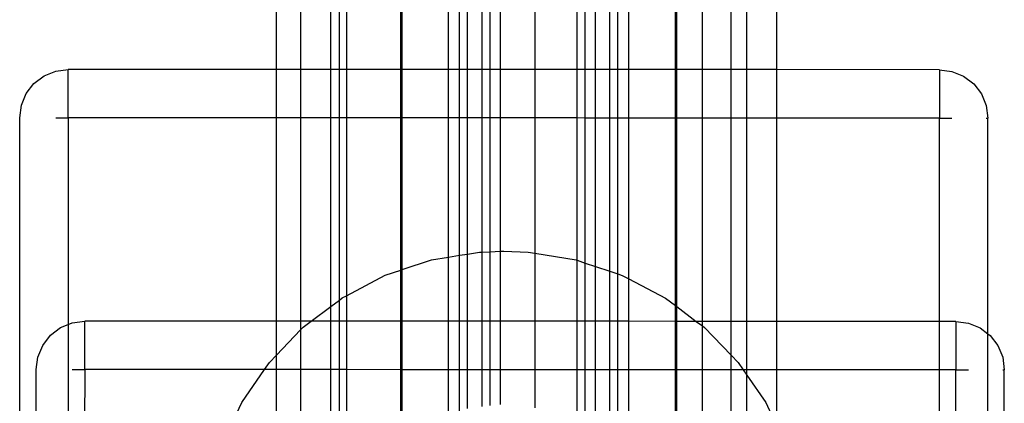
# Model space of a CAD drawing. Extents: x -42.3 to 42.3, y -42 to 42.
# Drawn here: x 40.3 to 42.3, y 37.6 to 38.4 of the extents above; entities that cross this region are included whole.
import ezdxf

# ---------------------------------------------------------------- set-up
doc = ezdxf.new("R2010")
doc.units = 0
doc.header["$MEASUREMENT"] = 0
doc.layers.get('0').update_dxf_attribs({"linetype": 'CONTINUOUS'})

msp = doc.modelspace()

# ---------------------------------------------------------------- linework, layer by layer
for p, q in [((41.7475, 38.3274), (41.7475, 41.95)), ((41.78, 38.3273), (41.78, 41.95)), ((41.8422, 38.3273), (41.8422, 41.95)), ((40.9527, 41.4294), (40.9527, 38.3276)), ((41.0649, 38.3276), (41.0648, 41.4294)), ((41.0659, 38.3276), (41.0659, 41.4294)), ((41.0679, 38.3276), (41.0679, 41.4294)), ((41.1639, 38.3275), (41.1639, 41.4294)), ((41.1866, 38.3275), (41.1866, 41.4294)), ((41.2031, 38.3275), (41.2031, 41.4294)), ((41.2328, 38.3275), (41.2328, 41.4294)), ((41.2487, 41.4294), (41.2487, 38.3275)), ((41.271, 38.3275), (41.271, 41.4294)), ((41.3422, 41.4294), (41.3422, 38.3275)), ((41.4292, 38.3275), (41.4292, 41.4294)), ((41.446, 38.3274), (41.446, 41.4294)), ((41.4674, 38.3274), (41.4674, 41.4294)), ((41.4971, 38.3274), (41.4972, 41.4294)), ((41.5137, 38.3274), (41.5137, 41.4294)), ((41.5364, 38.3274), (41.5364, 41.4294)), ((41.6323, 38.3274), (41.6323, 41.4294)), ((41.6343, 38.3274), (41.6343, 41.4294)), ((41.6354, 38.3274), (41.6354, 41.4294)), ((41.6881, 38.3274), (41.6881, 41.4294)), ((40.808, 38.3276), (40.808, 41.1794)), ((40.858, 41.1794), (40.858, 38.3276)), ((40.9203, 38.3276), (40.9203, 41.1794)), ((40.9381, 38.3276), (40.9381, 41.1794)), ((40.352, 38.3244), (40.3779, 38.3278)), ((40.808, 38.3276), (40.3779, 38.3278)), ((40.3779, 38.2278), (40.3779, 38.3278)), ((40.858, 38.3276), (40.808, 38.3276)), ((40.808, 38.2276), (40.808, 38.3276)), ((40.9203, 38.3276), (40.858, 38.3276)), ((40.858, 38.3276), (40.858, 38.2276)), ((40.9381, 38.3276), (40.9203, 38.3276)), ((40.9203, 38.2276), (40.9203, 38.3276)), ((40.9527, 38.3276), (40.9381, 38.3276)), ((40.9381, 38.2276), (40.9381, 38.3276)), ((41.0649, 38.3276), (40.9527, 38.3276)), ((40.9527, 38.3276), (40.9527, 38.2276)), ((41.0659, 38.3276), (41.0649, 38.3276)), ((41.0649, 38.2276), (41.0649, 38.3276)), ((41.0679, 38.3276), (41.0659, 38.3276)), ((41.0659, 38.2276), (41.0659, 38.3276)), ((41.1639, 38.3275), (41.0679, 38.3276)), ((41.0679, 38.2276), (41.0679, 38.3276)), ((41.1866, 38.3275), (41.1639, 38.3275)), ((41.1639, 38.2275), (41.1639, 38.3275)), ((41.2031, 38.3275), (41.1866, 38.3275)), ((41.1866, 38.2275), (41.1866, 38.3275)), ((41.2328, 38.3275), (41.2031, 38.3275)), ((41.2031, 38.2275), (41.2031, 38.3275)), ((41.2487, 38.3275), (41.2328, 38.3275)), ((41.2328, 38.2275), (41.2328, 38.3275)), ((41.271, 38.3275), (41.2487, 38.3275)), ((41.2487, 38.3275), (41.2487, 38.2275)), ((41.3422, 38.3275), (41.271, 38.3275)), ((41.271, 38.2275), (41.271, 38.3275)), ((41.4292, 38.3275), (41.3422, 38.3275)), ((41.3422, 38.3275), (41.3422, 38.2275)), ((41.446, 38.3274), (41.4292, 38.3275)), ((41.4292, 38.2275), (41.4292, 38.3275)), ((41.4674, 38.3274), (41.446, 38.3274)), ((41.446, 38.2274), (41.446, 38.3274)), ((41.4971, 38.3274), (41.4674, 38.3274)), ((41.4674, 38.2274), (41.4674, 38.3274)), ((41.5137, 38.3274), (41.4971, 38.3274)), ((41.4971, 38.2274), (41.4971, 38.3274)), ((41.5137, 38.2274), (41.5137, 38.3274)), ((41.5364, 38.3274), (41.5137, 38.3274)), ((41.6323, 38.3274), (41.5364, 38.3274)), ((41.5364, 38.2274), (41.5364, 38.3274)), ((41.6343, 38.3274), (41.6323, 38.3274)), ((41.6323, 38.2274), (41.6323, 38.3274)), ((41.6354, 38.3274), (41.6343, 38.3274)), ((41.6343, 38.2274), (41.6343, 38.3274)), ((41.6881, 38.3274), (41.6354, 38.3274)), ((41.6354, 38.2274), (41.6354, 38.3274)), ((41.6881, 38.2274), (41.6881, 38.3274)), ((41.7475, 38.3274), (41.6881, 38.3274)), ((41.78, 38.3273), (41.7475, 38.3274)), ((41.7475, 38.2274), (41.7475, 38.3274)), ((41.8422, 38.3273), (41.78, 38.3273)), ((41.78, 38.2273), (41.78, 38.3273)), ((42.1779, 38.3272), (41.8422, 38.3273)), ((41.8422, 38.2273), (41.8422, 38.3273)), ((42.1779, 38.3272), (42.2038, 38.3238)), ((42.1779, 38.3272), (42.1779, 38.2272)), ((40.3072, 38.2985), (40.3279, 38.3144)), ((40.3279, 38.3144), (40.352, 38.3244)), ((42.2038, 38.3238), (42.2279, 38.3138)), ((42.2279, 38.3138), (42.2486, 38.2979)), ((40.2913, 38.2778), (40.3072, 38.2985)), ((42.2486, 38.2979), (42.2645, 38.2772)), ((40.2813, 38.2537), (40.2913, 38.2778)), ((42.2645, 38.2772), (42.2745, 38.2531)), ((40.2779, 38.2278), (40.2813, 38.2537)), ((42.2745, 38.2531), (42.2779, 38.2272)), ((40.2777, 37.5577), (40.2779, 38.2278)), ((40.352, 38.2278), (40.3779, 38.2278)), ((40.3779, 38.2278), (40.3777, 37.8012)), ((40.808, 38.2276), (40.3779, 38.2278)), ((40.858, 38.2276), (40.808, 38.2276)), ((40.808, 37.8079), (40.808, 38.2276)), ((40.9203, 38.2276), (40.858, 38.2276)), ((40.858, 38.2276), (40.858, 37.8079)), ((40.9381, 38.2276), (40.9203, 38.2276)), ((40.9203, 37.8382), (40.9203, 38.2276)), ((40.9527, 38.2276), (40.9381, 38.2276)), ((40.9381, 37.8516), (40.9381, 38.2276)), ((41.0649, 38.2276), (40.9527, 38.2276)), ((40.9527, 38.2276), (40.9527, 37.8606)), ((41.0659, 38.2276), (41.0649, 38.2276)), ((41.0649, 37.9133), (41.0649, 38.2276)), ((41.0679, 38.2276), (41.0659, 38.2276)), ((41.0659, 37.9136), (41.0659, 38.2276)), ((41.1639, 38.2275), (41.0679, 38.2276)), ((41.0679, 37.9143), (41.0679, 38.2276)), ((41.1866, 38.2275), (41.1639, 38.2275)), ((41.1639, 37.9402), (41.1639, 38.2275)), ((41.2031, 38.2275), (41.1866, 38.2275)), ((41.1866, 37.9439), (41.1866, 38.2275)), ((41.2328, 38.2275), (41.2031, 38.2275)), ((41.2031, 37.9465), (41.2031, 38.2275)), ((41.2487, 38.2275), (41.2328, 38.2275)), ((41.2328, 37.9507), (41.2328, 38.2275)), ((41.271, 38.2275), (41.2487, 38.2275)), ((41.2487, 38.2275), (41.2487, 37.9513)), ((41.3422, 38.2275), (41.271, 38.2275)), ((41.271, 37.9522), (41.271, 38.2275)), ((41.4292, 38.2275), (41.3422, 38.2275)), ((41.3422, 38.2275), (41.3422, 37.9482)), ((41.446, 38.2274), (41.4292, 38.2275)), ((41.4292, 37.9337), (41.4292, 38.2275)), ((41.4674, 38.2274), (41.446, 38.2274)), ((41.446, 37.928), (41.446, 38.2274)), ((41.4971, 38.2274), (41.4674, 38.2274)), ((41.4674, 37.9209), (41.4674, 38.2274)), ((41.5137, 38.2274), (41.4971, 38.2274)), ((41.4971, 37.911), (41.4971, 38.2274)), ((41.5137, 37.9054), (41.5137, 38.2274)), ((41.5364, 38.2274), (41.5137, 38.2274)), ((41.6323, 38.2274), (41.5364, 38.2274)), ((41.5364, 37.8953), (41.5364, 38.2274)), ((41.6343, 38.2274), (41.6323, 38.2274)), ((41.6323, 37.8402), (41.6323, 38.2274)), ((41.6354, 38.2274), (41.6343, 38.2274)), ((41.6343, 37.8387), (41.6343, 38.2274)), ((41.6881, 38.2274), (41.6354, 38.2274)), ((41.6354, 37.8379), (41.6354, 38.2274)), ((41.6881, 37.8076), (41.6881, 38.2274)), ((41.7475, 38.2274), (41.6881, 38.2274)), ((41.78, 38.2273), (41.7475, 38.2274)), ((41.7475, 37.8076), (41.7475, 38.2274)), ((41.8422, 38.2273), (41.78, 38.2273)), ((41.78, 37.8076), (41.78, 38.2273)), ((42.1779, 38.2272), (41.8422, 38.2273)), ((41.8422, 37.8076), (41.8422, 38.2273)), ((42.1777, 37.8075), (42.1779, 38.2272)), ((42.1779, 38.2272), (42.2037, 38.2272)), ((42.2745, 38.2272), (42.2779, 38.2272)), ((42.2777, 37.7819), (42.2779, 38.2272)), ((41.1282, 37.9344), (41.1639, 37.9402)), ((41.1639, 37.9402), (41.1866, 37.9439)), ((41.1639, 37.8078), (41.1639, 37.9402)), ((41.1866, 37.9439), (41.2031, 37.9465)), ((41.1866, 37.8078), (41.1866, 37.9439)), ((41.2031, 37.9465), (41.2275, 37.9505)), ((41.2031, 37.8078), (41.2031, 37.9465)), ((41.2275, 37.9505), (41.2328, 37.9507)), ((41.2328, 37.9507), (41.2487, 37.9513)), ((41.2328, 37.8078), (41.2328, 37.9507)), ((41.2487, 37.9513), (41.271, 37.9522)), ((41.2487, 37.9513), (41.2487, 37.8078)), ((41.271, 37.9522), (41.2778, 37.9525)), ((41.271, 37.8078), (41.271, 37.9522)), ((41.2778, 37.9525), (41.3281, 37.9505)), ((41.3281, 37.9505), (41.3422, 37.9482)), ((41.3422, 37.9482), (41.4273, 37.9343)), ((41.3422, 37.9482), (41.3422, 37.8077)), ((41.0679, 37.9143), (41.1282, 37.9344)), ((41.4273, 37.9343), (41.4292, 37.9337)), ((41.4292, 37.9337), (41.446, 37.928)), ((41.4292, 37.8077), (41.4292, 37.9337)), ((41.446, 37.928), (41.4674, 37.9209)), ((41.446, 37.8077), (41.446, 37.928)), ((41.4674, 37.9209), (41.4971, 37.911)), ((41.4674, 37.8077), (41.4674, 37.9209)), ((40.9527, 37.8606), (41.0328, 37.9026)), ((41.0328, 37.9026), (41.0649, 37.9133)), ((41.0649, 37.9133), (41.0659, 37.9136)), ((41.0649, 37.8078), (41.0649, 37.9133)), ((41.0659, 37.9136), (41.0679, 37.9143)), ((41.0659, 37.8078), (41.0659, 37.9136)), ((41.0679, 37.8078), (41.0679, 37.9143)), ((41.4971, 37.911), (41.5137, 37.9054)), ((41.4971, 37.8077), (41.4971, 37.911)), ((41.5137, 37.9054), (41.5227, 37.9024)), ((41.5137, 37.8077), (41.5137, 37.9054)), ((41.5227, 37.9024), (41.5364, 37.8953)), ((41.5364, 37.8953), (41.6118, 37.8556)), ((41.5364, 37.8077), (41.5364, 37.8953)), ((40.9437, 37.8558), (40.9527, 37.8606)), ((40.9527, 37.8606), (40.9527, 37.8079)), ((40.8798, 37.8079), (40.9203, 37.8382)), ((40.9203, 37.8382), (40.9381, 37.8516)), ((40.9203, 37.8079), (40.9203, 37.8382)), ((40.9381, 37.8516), (40.9437, 37.8558)), ((40.9381, 37.8079), (40.9381, 37.8516)), ((41.6118, 37.8556), (41.6323, 37.8402)), ((41.6323, 37.8402), (41.6343, 37.8387)), ((41.6323, 37.8076), (41.6323, 37.8402)), ((41.6343, 37.8387), (41.6354, 37.8379)), ((41.6354, 37.8379), (41.6756, 37.8076)), ((41.6354, 37.8076), (41.6354, 37.8379)), ((40.3619, 37.7946), (40.3777, 37.8012)), ((40.3777, 37.8012), (40.386, 37.8046)), ((40.3777, 37.8012), (40.3777, 37.5577)), ((40.386, 37.8046), (40.4119, 37.808)), ((40.808, 37.8079), (40.4119, 37.808)), ((40.4119, 37.708), (40.4119, 37.808)), ((40.858, 37.8079), (40.808, 37.8079)), ((40.808, 37.738), (40.808, 37.8079)), ((40.8798, 37.8079), (40.858, 37.8079)), ((40.858, 37.8079), (40.858, 37.79)), ((40.8633, 37.7954), (40.8798, 37.8079)), ((40.9203, 37.8079), (40.8798, 37.8079)), ((40.9381, 37.8079), (40.9203, 37.8079)), ((40.9203, 37.7079), (40.9203, 37.8079)), ((40.9527, 37.8079), (40.9381, 37.8079)), ((40.9381, 37.7079), (40.9381, 37.8079)), ((41.0649, 37.8078), (40.9527, 37.8079)), ((40.9527, 37.8079), (40.9527, 37.7079)), ((41.0659, 37.8078), (41.0649, 37.8078)), ((41.0649, 37.7078), (41.0649, 37.8078)), ((41.0679, 37.8078), (41.0659, 37.8078)), ((41.0659, 37.7078), (41.0659, 37.8078)), ((41.1639, 37.8078), (41.0679, 37.8078)), ((41.0679, 37.7078), (41.0679, 37.8078)), ((41.1866, 37.8078), (41.1639, 37.8078)), ((41.1639, 37.7078), (41.1639, 37.8078)), ((41.2031, 37.8078), (41.1866, 37.8078)), ((41.1866, 37.7078), (41.1866, 37.8078)), ((41.2328, 37.8078), (41.2031, 37.8078)), ((41.2031, 37.7078), (41.2031, 37.8078)), ((41.2487, 37.8078), (41.2328, 37.8078)), ((41.2328, 37.7078), (41.2328, 37.8078)), ((41.271, 37.8078), (41.2487, 37.8078)), ((41.2487, 37.8078), (41.2487, 37.7078)), ((41.3422, 37.8077), (41.271, 37.8078)), ((41.271, 37.7078), (41.271, 37.8078)), ((41.4292, 37.8077), (41.3422, 37.8077)), ((41.3422, 37.8077), (41.3422, 37.7077)), ((41.446, 37.8077), (41.4292, 37.8077)), ((41.4292, 37.7077), (41.4292, 37.8077)), ((41.4674, 37.8077), (41.446, 37.8077)), ((41.446, 37.7077), (41.446, 37.8077)), ((41.4971, 37.8077), (41.4674, 37.8077)), ((41.4674, 37.7077), (41.4674, 37.8077)), ((41.5137, 37.8077), (41.4971, 37.8077)), ((41.4971, 37.7077), (41.4971, 37.8077)), ((41.5137, 37.7077), (41.5137, 37.8077)), ((41.5364, 37.8077), (41.5137, 37.8077)), ((41.6323, 37.8076), (41.5364, 37.8077)), ((41.5364, 37.7077), (41.5364, 37.8077)), ((41.6323, 37.7076), (41.6323, 37.8076)), ((41.6354, 37.8076), (41.6323, 37.8076)), ((41.6756, 37.8076), (41.6354, 37.8076)), ((41.6354, 37.7076), (41.6354, 37.8076)), ((41.6756, 37.8076), (41.6881, 37.7982)), ((41.6881, 37.8076), (41.6756, 37.8076)), ((41.6881, 37.7982), (41.6881, 37.8076)), ((41.7475, 37.8076), (41.6881, 37.8076)), ((41.6881, 37.7982), (41.6922, 37.7952)), ((41.6881, 37.7076), (41.6881, 37.7982)), ((41.7475, 37.7375), (41.7475, 37.8076)), ((41.78, 37.8076), (41.7475, 37.8076)), ((41.78, 37.7076), (41.78, 37.8076)), ((41.8422, 37.8076), (41.78, 37.8076)), ((41.8422, 37.7076), (41.8422, 37.8076)), ((42.1777, 37.8075), (41.8422, 37.8076)), ((42.1777, 37.7075), (42.1777, 37.8075)), ((42.2119, 37.8075), (42.1777, 37.8075)), ((42.2119, 37.8075), (42.2378, 37.8041)), ((42.2119, 37.8075), (42.2119, 37.7075)), ((42.2378, 37.8041), (42.2619, 37.7941)), ((40.3253, 37.758), (40.3412, 37.7787)), ((40.3412, 37.7787), (40.3619, 37.7946)), ((40.808, 37.738), (40.858, 37.79)), ((40.858, 37.79), (40.8633, 37.7954)), ((40.858, 37.79), (40.858, 37.7079)), ((41.6922, 37.7952), (41.7475, 37.7375)), ((42.2619, 37.7941), (42.2777, 37.7819)), ((42.2773, 36.4272), (42.2777, 37.7819)), ((42.2777, 37.7819), (42.2826, 37.7782)), ((42.2826, 37.7782), (42.2985, 37.7574)), ((40.3153, 37.7339), (40.3253, 37.758)), ((42.2985, 37.7574), (42.3085, 37.7333)), ((40.7936, 37.7229), (40.808, 37.738)), ((40.808, 37.7079), (40.808, 37.738)), ((41.7475, 37.7375), (41.7618, 37.7226)), ((41.7475, 37.7076), (41.7475, 37.7375)), ((40.3119, 37.708), (40.3153, 37.7339)), ((40.7832, 37.7079), (40.7936, 37.7229)), ((41.7618, 37.7226), (41.7722, 37.7076)), ((42.3085, 37.7333), (42.3119, 37.7074)), ((40.3118, 37.5577), (40.3119, 37.708)), ((40.386, 37.708), (40.4119, 37.708)), ((40.4119, 37.708), (40.4118, 37.5577)), ((40.7832, 37.7079), (40.4119, 37.708)), ((40.7364, 37.6402), (40.7832, 37.7079)), ((40.808, 37.7079), (40.7832, 37.7079)), ((40.858, 37.7079), (40.808, 37.7079)), ((40.808, 37.5577), (40.808, 37.7079)), ((40.9203, 37.7079), (40.858, 37.7079)), ((40.858, 37.7079), (40.858, 37.5577)), ((40.9381, 37.7079), (40.9203, 37.7079)), ((40.9203, 37.5577), (40.9203, 37.7079)), ((40.9527, 37.7079), (40.9381, 37.7079)), ((40.9381, 37.5577), (40.9381, 37.7079)), ((41.0649, 37.7078), (40.9527, 37.7079)), ((40.9527, 37.7079), (40.9527, 37.5577)), ((41.0659, 37.7078), (41.0649, 37.7078)), ((41.0649, 37.5577), (41.0649, 37.7078)), ((41.0649, 37.5577), (41.0659, 37.7078)), ((41.0679, 37.7078), (41.0659, 37.7078)), ((41.1639, 37.7078), (41.0679, 37.7078)), ((41.0679, 37.5577), (41.0679, 37.7078)), ((41.1866, 37.7078), (41.1639, 37.7078)), ((41.1639, 37.6131), (41.1639, 37.7078)), ((41.2031, 37.7078), (41.1866, 37.7078)), ((41.1866, 37.6214), (41.1866, 37.7078)), ((41.2328, 37.7078), (41.2031, 37.7078)), ((41.2031, 37.6274), (41.2031, 37.7078)), ((41.2487, 37.7078), (41.2328, 37.7078)), ((41.2328, 37.6316), (41.2328, 37.7078)), ((41.271, 37.7078), (41.2487, 37.7078)), ((41.2487, 37.7078), (41.2487, 37.6335)), ((41.3422, 37.7077), (41.271, 37.7078)), ((41.271, 37.6361), (41.271, 37.7078)), ((41.4292, 37.7077), (41.3422, 37.7077)), ((41.3422, 37.7077), (41.3422, 37.6293)), ((41.446, 37.7077), (41.4292, 37.7077)), ((41.4292, 37.5956), (41.4292, 37.7077)), ((41.4674, 37.7077), (41.446, 37.7077)), ((41.446, 37.5845), (41.446, 37.7077)), ((41.4971, 37.7077), (41.4674, 37.7077)), ((41.4674, 37.5704), (41.4674, 37.7077)), ((41.5137, 37.7077), (41.4971, 37.7077)), ((41.4971, 37.5577), (41.4971, 37.7077)), ((41.5137, 37.5577), (41.5137, 37.7077)), ((41.5364, 37.7077), (41.5137, 37.7077)), ((41.6323, 37.7076), (41.5364, 37.7077)), ((41.5364, 37.5577), (41.5364, 37.7077)), ((41.6323, 37.5577), (41.6323, 37.7076)), ((41.6354, 37.7076), (41.6323, 37.7076)), ((41.6881, 37.7076), (41.6354, 37.7076)), ((41.6354, 37.5577), (41.6354, 37.7076)), ((41.6881, 37.5577), (41.6881, 37.7076)), ((41.7475, 37.7076), (41.6881, 37.7076)), ((41.7722, 37.7076), (41.7475, 37.7076)), ((41.7475, 37.5577), (41.7475, 37.7076)), ((41.7722, 37.7076), (41.78, 37.6963)), ((41.78, 37.7076), (41.7722, 37.7076)), ((41.78, 37.6963), (41.78, 37.7076)), ((41.8422, 37.7076), (41.78, 37.7076)), ((41.78, 37.6963), (41.819, 37.6398)), ((41.78, 37.5577), (41.78, 37.6963)), ((41.8422, 37.5908), (41.8422, 37.7076)), ((42.1777, 37.7075), (41.8422, 37.7076)), ((42.1773, 36.4272), (42.1777, 37.7075)), ((42.2119, 37.7075), (42.1777, 37.7075)), ((42.2115, 36.3341), (42.2119, 37.7075)), ((42.2119, 37.7075), (42.2378, 37.7075)), ((42.3085, 37.7074), (42.3119, 37.7074)), ((42.3113, 35.9074), (42.3119, 37.7074)), ((40.6973, 37.5577), (40.7364, 37.6402)), ((41.819, 37.6398), (41.8422, 37.5908))]:
    msp.add_line(p, q)

doc.saveas('drawing.dxf')
